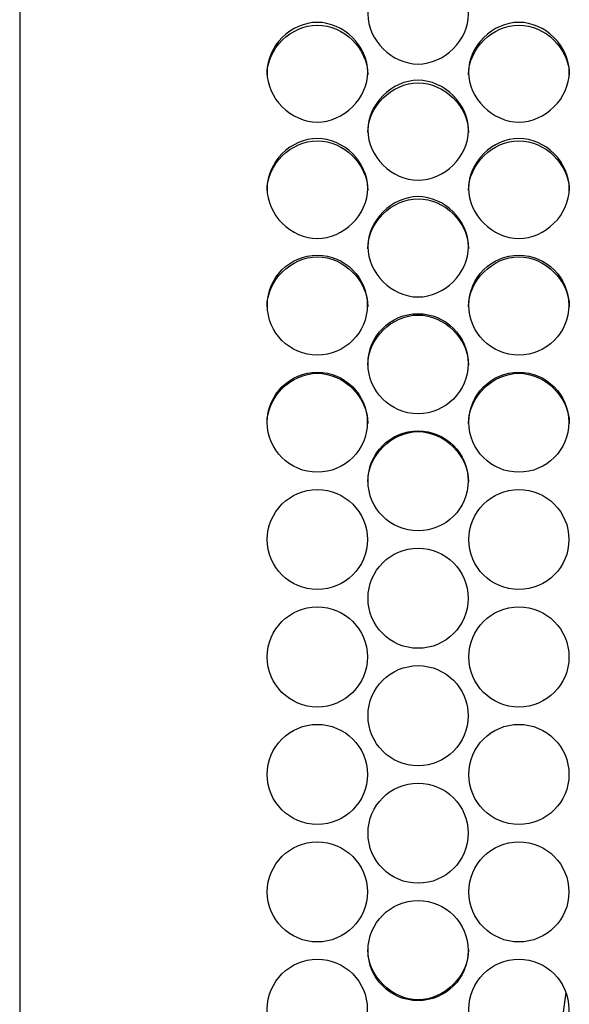
# Model space of a CAD drawing. Units: millimetres. Extents: x 56 to 228, y 51 to 198.
# Drawn here: x 154 to 156, y 94 to 96 of the extents above; entities that cross this region are included whole.
import ezdxf

# ---------------------------------------------------------------- set-up
doc = ezdxf.new("R2010")
doc.units = ezdxf.units.MM
for name, color, linetype in [('5312270', 7, 'Continuous'), ('6341230', 7, 'Continuous'), ('Default', 7, 'Continuous')]:
    doc.layers.add(name, color=color, linetype=linetype)

# ---------------------------------------------------------------- blocks, each defined once
blk = doc.blocks.new('SE3')
at = {"layer": '5312270', "color": 7, "linetype": 'Continuous'}
blk.add_line((154.0963, 99.137), (154.0963, 89.6777), dxfattribs=at)
for centre, radius in [((154.9086, 95.526), 0.1364), ((155.4586, 95.526), 0.1364), ((155.1836, 95.3663), 0.1365), ((154.9086, 95.2064), 0.1365), ((155.4586, 95.2064), 0.1365), ((155.1837, 95.0464), 0.1366), ((154.9087, 94.8862), 0.1366), ((155.4587, 94.8862), 0.1366), ((155.1837, 94.7259), 0.1367), ((154.9087, 94.5656), 0.1367), ((155.4587, 94.5656), 0.1367), ((155.1837, 94.4052), 0.1367), ((154.9087, 94.2448), 0.1367), ((155.4587, 94.2448), 0.1367), ((155.1837, 94.0845), 0.1367), ((154.9087, 93.9242), 0.1366), ((155.4587, 93.9242), 0.1366), ((155.1837, 93.764), 0.1366), ((154.9086, 93.604), 0.1365), ((155.4586, 93.604), 0.1365)]:
    blk.add_circle(centre, radius, dxfattribs=at)
for points, knots in [([(155.0463, 96.3205), (155.0463, 96.3551), (155.0785, 96.4243), (155.1838, 96.4721), (155.2891, 96.4243), (155.3375, 96.3205), (155.2891, 96.2166), (155.1838, 96.1685), (155.0785, 96.2166), (155.0463, 96.2859), (155.0463, 96.3205)], [0, 0, 0, 0, 0.125103, 0.25, 0.374897, 0.5, 0.625103, 0.75, 0.874897, 1, 1, 1, 1]), ([(154.7713, 96.1623), (154.7713, 96.197), (154.8035, 96.2663), (154.9088, 96.3142), (155.0141, 96.2663), (155.0625, 96.1623), (155.0141, 96.0581), (154.9088, 96.0099), (154.8035, 96.0581), (154.7713, 96.1275), (154.7713, 96.1623)], [0, 0, 0, 0, 0.125103, 0.25, 0.374897, 0.5, 0.625103, 0.75, 0.874897, 1, 1, 1, 1]), ([(155.3213, 96.1623), (155.3213, 96.197), (155.3535, 96.2663), (155.4588, 96.3142), (155.5641, 96.2663), (155.6125, 96.1623), (155.5641, 96.0581), (155.4588, 96.0099), (155.3535, 96.0581), (155.3213, 96.1275), (155.3213, 96.1623)], [0, 0, 0, 0, 0.125103, 0.25, 0.374897, 0.5, 0.625103, 0.75, 0.874897, 1, 1, 1, 1]), ([(154.7713, 96.1551), (154.7713, 96.2261), (154.8368, 96.2906), (154.9808, 96.2906), (155.0463, 96.2261), (155.0463, 96.1551)], [0, 0, 0, 0, 0.25, 0.25, 0.5, 0.5, 0.5, 0.5]), ([(155.3213, 96.1551), (155.3213, 96.2261), (155.3868, 96.2906), (155.5308, 96.2906), (155.5963, 96.2261), (155.5963, 96.1551)], [0, 0, 0, 0, 0.25, 0.25, 0.5, 0.5, 0.5, 0.5]), ([(155.0463, 96.0037), (155.0463, 96.0384), (155.0785, 96.1079), (155.1838, 96.156), (155.2891, 96.1079), (155.3375, 96.0037), (155.2891, 95.8993), (155.1838, 95.851), (155.0785, 95.8993), (155.0463, 95.9689), (155.0463, 96.0037)], [0, 0, 0, 0, 0.125103, 0.25, 0.374897, 0.5, 0.625103, 0.75, 0.874897, 1, 1, 1, 1]), ([(155.0463, 95.9972), (155.0463, 96.0683), (155.1118, 96.1329), (155.2558, 96.1329), (155.3213, 96.0683), (155.3213, 95.9972)], [0, 0, 0, 0, 0.25, 0.25, 0.5, 0.5, 0.5, 0.5]), ([(154.7713, 95.8447), (154.7713, 95.8796), (154.8035, 95.9492), (154.9088, 95.9974), (155.0141, 95.9492), (155.0625, 95.8448), (155.0141, 95.7402), (154.9088, 95.6918), (154.8035, 95.7402), (154.7713, 95.8099), (154.7713, 95.8447)], [0, 0, 0, 0, 0.125103, 0.25, 0.374897, 0.5, 0.625103, 0.75, 0.874897, 1, 1, 1, 1]), ([(154.7713, 95.8389), (154.7713, 95.9102), (154.8368, 95.975), (154.9808, 95.975), (155.0463, 95.9102), (155.0463, 95.8389)], [0, 0, 0, 0, 0.25, 0.25, 0.5, 0.5, 0.5, 0.5]), ([(155.3213, 95.8447), (155.3213, 95.8796), (155.3535, 95.9492), (155.4588, 95.9974), (155.5641, 95.9492), (155.6125, 95.8448), (155.5641, 95.7402), (155.4588, 95.6918), (155.3535, 95.7402), (155.3213, 95.8099), (155.3213, 95.8447)], [0, 0, 0, 0, 0.125103, 0.25, 0.374897, 0.5, 0.625103, 0.75, 0.874897, 1, 1, 1, 1]), ([(155.3213, 95.8389), (155.3213, 95.9102), (155.3868, 95.975), (155.5308, 95.975), (155.5963, 95.9102), (155.5963, 95.8389)], [0, 0, 0, 0, 0.25, 0.25, 0.5, 0.5, 0.5, 0.5]), ([(155.0463, 95.6855), (155.0463, 95.7204), (155.0785, 95.7902), (155.1838, 95.8384), (155.2891, 95.7902), (155.3375, 95.6855), (155.2891, 95.5808), (155.1838, 95.5324), (155.0785, 95.5808), (155.0463, 95.6506), (155.0463, 95.6855)], [0, 0, 0, 0, 0.125103, 0.25, 0.374897, 0.5, 0.625103, 0.75, 0.874897, 1, 1, 1, 1]), ([(155.0463, 95.6803), (155.0463, 95.7518), (155.1118, 95.8166), (155.2558, 95.8166), (155.3213, 95.7518), (155.3213, 95.6803)], [0, 0, 0, 0, 0.25, 0.25, 0.5, 0.5, 0.5, 0.5]), ([(154.7713, 95.5215), (154.7713, 95.593), (154.8368, 95.658), (154.9808, 95.658), (155.0463, 95.593), (155.0463, 95.5215)], [0, 0, 0, 0, 0.25, 0.25, 0.5, 0.5, 0.5, 0.5]), ([(155.3213, 95.5215), (155.3213, 95.593), (155.3868, 95.658), (155.5308, 95.658), (155.5963, 95.593), (155.5963, 95.5215)], [0, 0, 0, 0, 0.25, 0.25, 0.5, 0.5, 0.5, 0.5]), ([(155.0463, 95.3625), (155.0463, 95.4341), (155.1118, 95.4992), (155.2558, 95.4992), (155.3213, 95.4341), (155.3213, 95.3625)], [0, 0, 0, 0, 0.25, 0.25, 0.5, 0.5, 0.5, 0.5]), ([(154.7713, 95.2032), (154.7713, 95.2749), (154.8368, 95.3401), (154.9808, 95.3401), (155.0463, 95.2749), (155.0463, 95.2032)], [0, 0, 0, 0, 0.25, 0.25, 0.5, 0.5, 0.5, 0.5]), ([(155.3213, 95.2032), (155.3213, 95.2749), (155.3868, 95.3401), (155.5308, 95.3401), (155.5963, 95.2749), (155.5963, 95.2032)], [0, 0, 0, 0, 0.25, 0.25, 0.5, 0.5, 0.5, 0.5]), ([(155.0463, 95.0438), (155.0463, 95.1156), (155.1118, 95.1808), (155.2558, 95.1808), (155.3213, 95.1156), (155.3213, 95.0438)], [0, 0, 0, 0, 0.25, 0.25, 0.5, 0.5, 0.5, 0.5]), ([(155.3213, 93.7666), (155.3213, 93.6948), (155.2558, 93.6296), (155.1118, 93.6296), (155.0463, 93.6948), (155.0463, 93.7666)], [0.5, 0.5, 0.5, 0.5, 0.75, 0.75, 1, 1, 1, 1])]:
    blk.add_open_spline(points, degree=3, knots=knots, dxfattribs=at)
at = {"layer": '6341230', "color": 7, "linetype": 'Continuous'}
blk.add_line((155.5871, 93.6495), (155.5717, 93.5365), dxfattribs=at)

msp = doc.modelspace()

# ---------------------------------------------------------------- block references
at = {"layer": 'Default'}
msp.add_blockref('SE3', (0, 0), dxfattribs=at)

doc.saveas('drawing.dxf')
